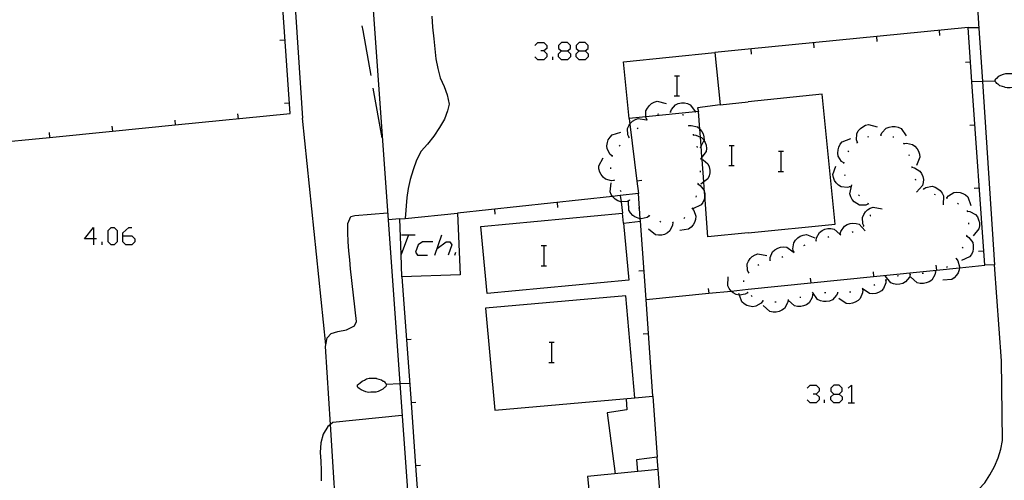
# Model space of a CAD drawing. Units: inches. Extents: x 685421 to 689144, y 4175544 to 4177937.
# Drawn here: x 688167 to 688245, y 4176776 to 4176813 of the extents above; entities that cross this region are included whole.
import ezdxf

# ---------------------------------------------------------------- set-up
doc = ezdxf.new("R2010")
doc.units = ezdxf.units.IN
doc.header["$MEASUREMENT"] = 0
doc.layers.add('Cartografia', color=7, linetype='Continuous')

# ---------------------------------------------------------------- blocks, each defined once
blk = doc.blocks.new('490')
at = {"layer": 'Cartografia', "color": 7, "linetype": 'Continuous'}
for points in [[(688196.344, 4176783.679), (688196.344, 4176783.659), (688196.344, 4176783.599), (688196.304, 4176783.519), (688196.264, 4176783.459), (688196.204, 4176783.439), (688196.074, 4176783.289), (688195.914, 4176783.209), (688195.714, 4176783.119), (688195.514, 4176783.059), (688195.334, 4176783.049), (688195.134, 4176783.049), (688194.934, 4176783.039), (688194.734, 4176783.079), (688194.554, 4176783.169), (688194.354, 4176783.239), (688194.194, 4176783.339), (688194.104, 4176783.439), (688194.064, 4176783.479), (688194.064, 4176783.539), (688194.064, 4176783.639), (688194.164, 4176783.699), (688194.294, 4176783.809), (688194.454, 4176783.939), (688194.614, 4176784.019), (688194.784, 4176784.109), (688194.984, 4176784.169), (688195.164, 4176784.179), (688195.304, 4176784.179), (688195.384, 4176784.179), (688195.544, 4176784.169), (688195.584, 4176784.149), (688195.764, 4176784.099), (688195.974, 4176784.039), (688196.114, 4176783.929), (688196.154, 4176783.929), (688196.214, 4176783.869), (688196.274, 4176783.789), (688196.344, 4176783.719), (688196.344, 4176783.679)], [(688196.344, 4176783.679), (688197.422, 4176783.731), (688198.194, 4176783.769)]]:
    blk.add_lwpolyline(points, dxfattribs=at)
blk = doc.blocks.new('642')
at = {"layer": 'Cartografia', "color": 7, "linetype": 'Continuous'}
for points in [[(688231.781, 4176782.886), (688232.22, 4176782.886), (688232.459, 4176783.125), (688232.459, 4176783.364), (688232.22, 4176783.603), (688231.781, 4176783.603), (688231.542, 4176783.364), (688231.542, 4176783.125), (688231.781, 4176782.886)], [(688231.781, 4176782.209), (688231.542, 4176782.448), (688231.542, 4176782.687), (688231.781, 4176782.886)]]:
    blk.add_lwpolyline(points, dxfattribs=at)
blk = doc.blocks.new('750')
at = {"layer": 'Cartografia', "color": 7, "linetype": 'Continuous'}
for points in [[(688173.169, 4176795.198), (688172.452, 4176795.198), (688173.169, 4176796.115), (688173.169, 4176795.198)], [(688173.169, 4176795.198), (688173.169, 4176794.72)], [(688173.408, 4176795.198), (688173.169, 4176795.198)]]:
    blk.add_lwpolyline(points, dxfattribs=at)
blk = doc.blocks.new('751')
at = {"layer": 'Cartografia', "color": 7, "linetype": 'Continuous'}
for points in [[(688175.48, 4176795.437), (688175.48, 4176795.676), (688175.958, 4176796.115), (688176.197, 4176796.115)], [(688175.48, 4176795.437), (688176.197, 4176795.437), (688176.437, 4176795.198), (688176.437, 4176794.959), (688176.197, 4176794.72), (688175.719, 4176794.72), (688175.48, 4176794.959), (688175.48, 4176795.437)]]:
    blk.add_lwpolyline(points, dxfattribs=at)
blk = doc.blocks.new('753')
at = {"layer": 'Cartografia', "color": 7, "linetype": 'Continuous'}
for points in [[(688210.225, 4176810.1), (688210.703, 4176810.1), (688210.942, 4176810.299), (688210.942, 4176810.538), (688210.703, 4176810.777), (688210.225, 4176810.777), (688209.986, 4176810.538), (688209.986, 4176810.299), (688210.225, 4176810.1)], [(688210.225, 4176809.383), (688209.986, 4176809.622), (688209.986, 4176809.861), (688210.225, 4176810.1)]]:
    blk.add_lwpolyline(points, dxfattribs=at)
blk = doc.blocks.new('754')
at = {"layer": 'Cartografia', "color": 7, "linetype": 'Continuous'}
for points in [[(688211.62, 4176810.1), (688212.098, 4176810.1), (688212.337, 4176810.299), (688212.337, 4176810.538), (688212.098, 4176810.777), (688211.62, 4176810.777), (688211.381, 4176810.538), (688211.381, 4176810.299), (688211.62, 4176810.1)], [(688211.62, 4176809.383), (688211.381, 4176809.622), (688211.381, 4176809.861), (688211.62, 4176810.1)]]:
    blk.add_lwpolyline(points, dxfattribs=at)
blk = doc.blocks.new('882')
at = {"layer": 'Cartografia', "color": 7, "linetype": 'Continuous'}
for points in [[(688244.574, 4176807.708), (688244.574, 4176807.728), (688244.574, 4176807.788), (688244.614, 4176807.868), (688244.654, 4176807.928), (688244.714, 4176807.948), (688244.854, 4176808.088), (688245.014, 4176808.168), (688245.214, 4176808.248), (688245.414, 4176808.308), (688245.594, 4176808.308), (688245.794, 4176808.308), (688245.994, 4176808.318), (688246.194, 4176808.278), (688246.374, 4176808.178), (688246.574, 4176808.098), (688246.734, 4176807.998), (688246.814, 4176807.898), (688246.854, 4176807.858), (688246.854, 4176807.798), (688246.854, 4176807.698), (688246.764, 4176807.648), (688246.624, 4176807.528), (688246.464, 4176807.408), (688246.304, 4176807.328), (688246.124, 4176807.248), (688245.924, 4176807.188), (688245.744, 4176807.178), (688245.604, 4176807.178), (688245.524, 4176807.178), (688245.364, 4176807.198), (688245.324, 4176807.218), (688245.144, 4176807.278), (688244.944, 4176807.338), (688244.804, 4176807.458), (688244.764, 4176807.458), (688244.704, 4176807.518), (688244.644, 4176807.598), (688244.574, 4176807.668), (688244.574, 4176807.708)], [(688244.574, 4176807.708), (688243.55, 4176807.681), (688242.725, 4176807.658), (688242.724, 4176807.658)]]:
    blk.add_lwpolyline(points, dxfattribs=at)

msp = doc.modelspace()

# ---------------------------------------------------------------- linework, layer by layer
at = {"layer": 'Cartografia', "color": 7, "linetype": 'Continuous'}
for points in [[(688164.713, 4176802.753), (688169.693, 4176803.247), (688174.663, 4176803.741), (688179.643, 4176804.235), (688188.744, 4176805.139), (688187.493, 4176823.049), (688187.325, 4176825.46), (688186.653, 4176835.084), (688185.594, 4176850.258), (688185.192, 4176850.677), (688184.008, 4176851.911), (688183.444, 4176852.498), (688177.249, 4176851.558), (688171.054, 4176850.619), (688156.224, 4176848.368)], [(688241.626, 4176838.923), (688243.244, 4176812.258), (688243.55, 4176807.681), (688244.524, 4176793.158), (688243.744, 4176793.108)], [(688188.312, 4176825.996), (688189.724, 4176804.779)], [(688194.564, 4176823.749), (688194.566, 4176823.712), (688196.494, 4176796.719), (688197.422, 4176783.731), (688198.314, 4176771.249), (688199.604, 4176769.999), (688202.204, 4176770.279), (688203.533, 4176770.422), (688205.705, 4176770.656), (688209.453, 4176771.059), (688218.274, 4176772.009), (688218.204, 4176772.809)], [(688199.964, 4176812.859), (688200.024, 4176811.989), (688200.124, 4176811.069), (688200.194, 4176810.259), (688200.284, 4176809.479), (688200.434, 4176808.709), (688200.614, 4176807.959), (688200.934, 4176807.279), (688201.174, 4176806.609), (688201.334, 4176805.889), (688201.204, 4176805.349), (688200.954, 4176804.689), (688200.554, 4176804.029), (688200.104, 4176803.349), (688199.614, 4176802.709), (688199.114, 4176802.149), (688198.744, 4176801.439), (688198.484, 4176800.679), (688198.254, 4176799.909), (688198.094, 4176799.209), (688197.984, 4176798.489), (688197.834, 4176796.83), (688197.834, 4176796.829)], [(688195.144, 4176808.139), (688194.514, 4176811.709), (688194.454, 4176812.079)], [(688225.004, 4176791.209), (688229.973, 4176791.712), (688234.943, 4176792.216), (688239.923, 4176792.721), (688241.733, 4176792.905), (688243.744, 4176793.108), (688242.725, 4176807.658), (688242.424, 4176811.958), (688225.004, 4176810.228)], [(688242.424, 4176811.958), (688243.244, 4176811.958)], [(688235.214, 4176810.838), (688235.184, 4176811.238)], [(688240.194, 4176811.328), (688240.164, 4176811.728)], [(688187.934, 4176810.949), (688188.334, 4176810.979)], [(688208.113, 4176810.538), (688208.352, 4176810.777), (688208.831, 4176810.777), (688209.07, 4176810.538), (688209.07, 4176810.299), (688208.831, 4176810.1), (688208.592, 4176810.1)], [(688225.004, 4176810.228), (688222.364, 4176809.968)], [(688225.264, 4176809.848), (688225.234, 4176810.248)], [(688230.244, 4176810.338), (688230.214, 4176810.738)], [(688208.831, 4176810.1), (688209.07, 4176809.861), (688209.07, 4176809.622), (688208.831, 4176809.383), (688208.352, 4176809.383), (688208.113, 4176809.622)], [(688209.548, 4176809.383), (688209.548, 4176809.622)], [(688210.703, 4176810.1), (688210.942, 4176809.861), (688210.942, 4176809.622), (688210.703, 4176809.383), (688210.225, 4176809.383)], [(688212.098, 4176810.1), (688212.337, 4176809.861), (688212.337, 4176809.622), (688212.098, 4176809.383), (688211.62, 4176809.383)], [(688225.004, 4176795.689), (688221.804, 4176795.369), (688221.564, 4176798.679), (688221.549, 4176798.878), (688221.489, 4176799.712), (688221.359, 4176801.496), (688221.347, 4176801.667), (688221.282, 4176802.565), (688221.23, 4176803.274), (688221.185, 4176803.905), (688221.084, 4176805.299), (688220.842, 4176805.274), (688216.904, 4176804.88), (688215.594, 4176804.749), (688215.144, 4176809.229), (688222.364, 4176809.968), (688222.784, 4176805.839), (688225.004, 4176806.058)], [(688242.214, 4176809.198), (688242.614, 4176809.228)], [(688219.167, 4176808.136), (688219.387, 4176808.136), (688219.567, 4176808.136)], [(688219.387, 4176806.536), (688219.387, 4176808.136)], [(688196.024, 4176803.219), (688195.314, 4176807.149)], [(688219.147, 4176806.536), (688219.387, 4176806.536), (688219.567, 4176806.536)], [(688225.004, 4176795.689), (688231.904, 4176796.379), (688230.874, 4176806.658), (688225.004, 4176806.058)], [(688188.284, 4176805.959), (688188.684, 4176805.989)], [(688216.984, 4176804.659), (688216.904, 4176804.859), (688216.904, 4176804.88), (688216.914, 4176805.349), (688217.024, 4176805.569), (688217.184, 4176805.769), (688217.354, 4176805.919), (688217.574, 4176806.039), (688217.814, 4176806.109), (688218.504, 4176805.939)], [(688218.854, 4176805.259), (688218.924, 4176805.459), (688219.254, 4176805.829), (688219.474, 4176805.929), (688219.724, 4176805.979), (688219.954, 4176805.979), (688220.204, 4176805.929), (688220.424, 4176805.829), (688220.842, 4176805.274), (688220.854, 4176805.259)], [(688222.784, 4176805.839), (688221.004, 4176805.599), (688221.084, 4176805.299)], [(688184.574, 4176805.119), (688184.614, 4176804.729)], [(688191.564, 4176786.819), (688189.724, 4176804.779)], [(688215.574, 4176803.249), (688215.484, 4176803.439), (688215.454, 4176803.939), (688215.554, 4176804.159), (688215.648, 4176804.3), (688215.694, 4176804.369), (688215.854, 4176804.529), (688216.074, 4176804.669), (688216.304, 4176804.749), (688216.957, 4176804.638), (688217.014, 4176804.629)], [(688215.594, 4176804.749), (688215.648, 4176804.3), (688216.194, 4176799.78), (688216.314, 4176798.789)], [(688217.824, 4176805.079), (688217.924, 4176805.109)], [(688218.804, 4176805.259), (688218.854, 4176805.259), (688218.904, 4176805.259)], [(688219.774, 4176805.059), (688219.864, 4176805.039), (688219.864, 4176805.019)], [(688174.624, 4176804.129), (688174.663, 4176803.741), (688174.664, 4176803.739)], [(688179.604, 4176804.619), (688179.643, 4176804.235), (688179.644, 4176804.229)], [(688216.224, 4176803.929), (688216.294, 4176804.009)], [(688216.944, 4176804.629), (688216.957, 4176804.638), (688216.984, 4176804.659), (688217.024, 4176804.689)], [(688220.274, 4176804.219), (688220.314, 4176804.129)], [(688220.294, 4176804.179), (688220.504, 4176804.199), (688220.984, 4176804.079), (688221.174, 4176803.919), (688221.185, 4176803.905), (688221.334, 4176803.719), (688221.434, 4176803.519), (688221.504, 4176803.279), (688221.514, 4176803.029), (688221.505, 4176803.01), (688221.282, 4176802.565), (688221.194, 4176802.389)], [(688233.654, 4176802.848), (688233.584, 4176803.048), (688233.614, 4176803.538), (688233.724, 4176803.758), (688233.894, 4176803.958), (688234.074, 4176804.088), (688234.294, 4176804.208), (688234.534, 4176804.268), (688235.224, 4176804.078)], [(688235.524, 4176803.418), (688235.604, 4176803.608), (688235.934, 4176803.978), (688236.164, 4176804.068), (688236.414, 4176804.118), (688236.634, 4176804.108), (688236.884, 4176804.048), (688237.114, 4176803.948), (688237.514, 4176803.358)], [(688242.564, 4176804.208), (688242.964, 4176804.238)], [(688169.654, 4176803.629), (688169.693, 4176803.247), (688169.694, 4176803.239)], [(688214.254, 4176801.769), (688214.084, 4176801.899), (688213.844, 4176802.339), (688213.824, 4176802.579), (688213.864, 4176802.829), (688213.934, 4176803.049), (688214.074, 4176803.259), (688214.244, 4176803.439), (688214.924, 4176803.649)], [(688215.534, 4176803.209), (688215.614, 4176803.279)], [(688220.644, 4176803.499), (688220.659, 4176803.448), (688220.674, 4176803.399)], [(688220.654, 4176803.449), (688220.659, 4176803.448), (688220.864, 4176803.429), (688221.23, 4176803.274), (688221.314, 4176803.239), (688221.484, 4176803.049), (688221.505, 4176803.01), (688221.604, 4176802.829), (688221.674, 4176802.619), (688221.704, 4176802.359), (688221.674, 4176802.119), (688221.347, 4176801.667), (688221.254, 4176801.539)], [(688234.484, 4176803.288), (688234.574, 4176803.328)], [(688235.474, 4176803.418), (688235.524, 4176803.418), (688235.574, 4176803.418)], [(688236.454, 4176803.298), (688236.554, 4176803.278)], [(688214.794, 4176802.539), (688214.864, 4176802.619)], [(688220.944, 4176802.539), (688220.974, 4176802.449)], [(688223.497, 4176802.606), (688223.717, 4176802.606), (688223.897, 4176802.606)], [(688223.717, 4176801.006), (688223.717, 4176802.606)], [(688232.584, 4176801.228), (688232.404, 4176801.348), (688232.134, 4176801.768), (688232.104, 4176802.008), (688232.124, 4176802.258), (688232.184, 4176802.478), (688232.294, 4176802.708), (688232.454, 4176802.898), (688233.124, 4176803.148)], [(688233.614, 4176802.818), (688233.654, 4176802.848), (688233.694, 4176802.878)], [(688237.304, 4176802.788), (688237.328, 4176802.749), (688237.354, 4176802.708)], [(688237.324, 4176802.748), (688237.328, 4176802.749), (688237.534, 4176802.778), (688238.014, 4176802.688), (688238.214, 4176802.538), (688238.384, 4176802.348), (688238.494, 4176802.158), (688238.584, 4176801.918), (688238.604, 4176801.668), (688238.324, 4176801.018)], [(688214.244, 4176801.729), (688214.274, 4176801.819)], [(688227.407, 4176802.146), (688227.627, 4176802.146), (688227.807, 4176802.146)], [(688227.627, 4176800.546), (688227.627, 4176802.146)], [(688232.924, 4176802.098), (688232.984, 4176802.178)], [(688237.734, 4176801.898), (688237.764, 4176801.808)], [(688214.404, 4176799.839), (688214.184, 4176799.809), (688213.704, 4176799.939), (688213.514, 4176800.099), (688213.364, 4176800.299), (688213.264, 4176800.499), (688213.194, 4176800.749), (688213.184, 4176800.989), (688213.514, 4176801.629)], [(688221.244, 4176801.589), (688221.254, 4176801.579), (688221.254, 4176801.539), (688221.254, 4176801.489)], [(688221.254, 4176801.539), (688221.359, 4176801.496), (688221.454, 4176801.459), (688221.824, 4176801.139), (688221.924, 4176800.909), (688221.974, 4176800.659), (688221.974, 4176800.439), (688221.924, 4176800.189), (688221.824, 4176799.959), (688221.489, 4176799.712), (688221.254, 4176799.539)], [(688223.477, 4176801.006), (688223.717, 4176801.006), (688223.897, 4176801.006)], [(688233.084, 4176799.338), (688232.874, 4176799.278), (688232.374, 4176799.338), (688232.164, 4176799.468), (688231.984, 4176799.649), (688231.854, 4176799.828), (688231.754, 4176800.068), (688231.714, 4176800.308), (688231.944, 4176800.978)], [(688232.574, 4176801.178), (688232.604, 4176801.278)], [(688237.964, 4176800.928), (688237.974, 4176800.878), (688237.984, 4176800.828)], [(688237.974, 4176800.878), (688238.184, 4176800.838), (688238.604, 4176800.578), (688238.744, 4176800.378), (688238.844, 4176800.138), (688238.884, 4176799.918), (688238.874, 4176799.668), (688238.814, 4176799.428), (688238.324, 4176798.908)], [(688214.134, 4176800.749), (688214.134, 4176800.849)], [(688221.214, 4176800.589), (688221.204, 4176800.489)], [(688227.387, 4176800.546), (688227.627, 4176800.546), (688227.807, 4176800.546)], [(688232.684, 4176800.198), (688232.654, 4176800.288)], [(688215.614, 4176798.279), (688215.61, 4176798.277), (688215.414, 4176798.179), (688214.941, 4176798.13), (688214.924, 4176798.129), (688214.694, 4176798.219), (688214.474, 4176798.349), (688214.314, 4176798.509), (688214.266, 4176798.572), (688214.164, 4176798.709), (688214.074, 4176798.939), (688214.154, 4176799.649)], [(688214.424, 4176799.799), (688214.384, 4176799.889)], [(688216.574, 4176799.819), (688216.194, 4176799.78), (688216.184, 4176799.779)], [(688221.034, 4176799.559), (688221.214, 4176799.439), (688221.514, 4176799.049), (688221.549, 4176798.878), (688221.564, 4176798.809), (688221.564, 4176798.679), (688221.564, 4176798.549), (688221.524, 4176798.329), (688221.424, 4176798.099), (688221.284, 4176797.899), (688220.634, 4176797.589)], [(688221.044, 4176799.609), (688221.034, 4176799.559), (688221.024, 4176799.509)], [(688234.524, 4176797.968), (688234.314, 4176797.888), (688233.824, 4176797.888), (688233.604, 4176797.998), (688233.394, 4176798.148), (688233.254, 4176798.319), (688233.124, 4176798.539), (688233.054, 4176798.778), (688233.214, 4176799.478)], [(688233.114, 4176799.298), (688233.084, 4176799.338), (688233.054, 4176799.379)], [(688238.234, 4176799.968), (688238.264, 4176799.878), (688238.264, 4176799.868)], [(688238.904, 4176799.178), (688239.084, 4176799.278), (688239.574, 4176799.368), (688239.814, 4176799.298), (688240.034, 4176799.178), (688240.214, 4176799.038), (688240.374, 4176798.838), (688240.484, 4176798.618), (688240.444, 4176797.908)], [(688214.884, 4176798.639), (688214.266, 4176798.572), (688201.994, 4176797.249)], [(688214.954, 4176798.949), (688214.884, 4176799.029)], [(688215.134, 4176796.439), (688216.484, 4176796.599), (688216.468, 4176796.8), (688216.406, 4176797.605), (688216.314, 4176798.789), (688214.884, 4176798.639), (688214.941, 4176798.13), (688215.044, 4176797.229)], [(688220.884, 4176798.619), (688220.874, 4176798.519)], [(688233.824, 4176798.608), (688233.744, 4176798.678)], [(688238.864, 4176799.208), (688238.934, 4176799.138)], [(688239.734, 4176798.758), (688239.824, 4176798.728)], [(688240.734, 4176798.448), (688240.864, 4176798.608), (688241.284, 4176798.878), (688241.524, 4176798.908), (688241.784, 4176798.878), (688241.994, 4176798.808), (688242.214, 4176798.688), (688242.404, 4176798.528), (688242.644, 4176797.848)], [(688242.904, 4176799.218), (688243.304, 4176799.248)], [(688209.944, 4176797.699), (688209.904, 4176798.099)], [(688217.184, 4176797.039), (688217.004, 4176796.909), (688216.524, 4176796.789), (688216.468, 4176796.8), (688216.284, 4176796.839), (688216.044, 4176796.949), (688215.864, 4176797.069), (688215.684, 4176797.259), (688215.564, 4176797.469), (688215.544, 4176798.189)], [(688215.654, 4176798.239), (688215.61, 4176798.277), (688215.574, 4176798.309)], [(688234.554, 4176797.928), (688234.524, 4176797.968), (688234.494, 4176798.008)], [(688240.684, 4176798.458), (688240.784, 4176798.428)], [(688241.594, 4176798.038), (688241.674, 4176797.988)], [(688192.534, 4176770.829), (688191.924, 4176780.489), (688191.534, 4176786.669), (688191.564, 4176786.819), (688191.674, 4176787.369), (688191.994, 4176787.709), (688192.504, 4176787.869), (688193.204, 4176787.989), (688193.844, 4176788.309), (688194.004, 4176788.659), (688193.514, 4176792.839), (688193.454, 4176793.539), (688193.384, 4176794.249), (688193.334, 4176794.979), (688193.294, 4176795.719), (688193.294, 4176796.419), (688193.544, 4176796.979), (688193.854, 4176797.069), (688196.454, 4176797.269)], [(688197.594, 4176792.189), (688197.528, 4176793.959), (688197.424, 4176796.789), (688197.834, 4176796.83), (688201.994, 4176797.249), (688202.204, 4176792.359), (688197.594, 4176792.189)], [(688215.134, 4176796.439), (688215.564, 4176791.929), (688204.334, 4176790.879), (688203.834, 4176796.189), (688215.044, 4176797.229)], [(688204.974, 4176797.159), (688204.934, 4176797.559)], [(688215.134, 4176796.439), (688215.064, 4176797.239), (688215.044, 4176797.229)], [(688216.414, 4176797.599), (688216.406, 4176797.605), (688216.334, 4176797.659)], [(688217.224, 4176797.009), (688217.184, 4176797.039), (688217.144, 4176797.069)], [(688220.564, 4176797.629), (688220.568, 4176797.623), (688220.694, 4176797.459), (688220.864, 4176796.999), (688220.844, 4176796.749), (688220.764, 4176796.509), (688220.654, 4176796.309), (688220.494, 4176796.119), (688220.294, 4176795.969), (688219.584, 4176795.879)], [(688220.594, 4176797.669), (688220.568, 4176797.623), (688220.544, 4176797.579)], [(688234.164, 4176796.219), (688234.16, 4176796.225), (688234.074, 4176796.409), (688234.054, 4176796.909), (688234.154, 4176797.129), (688234.294, 4176797.338), (688234.464, 4176797.498), (688234.674, 4176797.628), (688234.914, 4176797.708), (688235.614, 4176797.588)], [(688234.664, 4176796.998), (688234.684, 4176797.038), (688234.684, 4176797.098)], [(688242.344, 4176797.458), (688242.354, 4176797.408), (688242.364, 4176797.358)], [(688242.354, 4176797.408), (688242.564, 4176797.378), (688243.004, 4176797.148), (688243.154, 4176796.958), (688243.254, 4176796.718), (688243.314, 4176796.508), (688243.324, 4176796.248), (688243.274, 4176796.008), (688242.814, 4176795.458)], [(688197.424, 4176796.789), (688196.494, 4176796.719), (688196.494, 4176796.719)], [(688217.464, 4176782.729), (688216.922, 4176790.39), (688216.484, 4176796.599)], [(688219.044, 4176796.499), (688219.043, 4176796.495), (688219.024, 4176796.279), (688218.804, 4176795.829), (688218.614, 4176795.679), (688218.384, 4176795.559), (688218.174, 4176795.509), (688217.914, 4176795.489), (688217.674, 4176795.519), (688217.114, 4176795.969)], [(688218.104, 4176796.539), (688218.004, 4176796.579)], [(688219.084, 4176796.509), (688219.043, 4176796.495), (688218.994, 4176796.479)], [(688219.994, 4176796.889), (688219.914, 4176796.829)], [(688232.304, 4176795.599), (688232.354, 4176795.799), (688232.624, 4176796.209), (688232.834, 4176796.339), (688233.084, 4176796.418), (688233.304, 4176796.449), (688233.554, 4176796.429), (688233.794, 4176796.359), (688234.284, 4176795.839)], [(688234.124, 4176796.189), (688234.16, 4176796.225), (688234.194, 4176796.259)], [(688242.454, 4176796.478), (688242.444, 4176796.378)], [(688174.564, 4176794.72), (688174.325, 4176794.959), (688174.325, 4176795.876), (688174.564, 4176796.115), (688174.803, 4176796.115), (688175.042, 4176795.876), (688175.042, 4176794.959), (688174.803, 4176794.72), (688174.564, 4176794.72)], [(688198.112, 4176795.517), (688197.528, 4176793.959), (688197.515, 4176793.923)], [(688197.554, 4176795.517), (688198.112, 4176795.517), (688198.63, 4176795.517)], [(688200.184, 4176793.923), (688200.742, 4176795.517)], [(688228.604, 4176794.209), (688228.554, 4176794.409), (688228.624, 4176794.899), (688228.764, 4176795.109), (688228.944, 4176795.289), (688229.134, 4176795.409), (688229.374, 4176795.499), (688229.624, 4176795.539), (688230.284, 4176795.279)], [(688230.404, 4176795.069), (688230.424, 4176795.279), (688230.654, 4176795.719), (688230.854, 4176795.859), (688231.084, 4176795.969), (688231.304, 4176796.019), (688231.564, 4176796.029), (688231.804, 4176795.979), (688232.261, 4176795.589), (688232.344, 4176795.519)], [(688231.304, 4176795.349), (688231.394, 4176795.399)], [(688232.254, 4176795.589), (688232.261, 4176795.589), (688232.354, 4176795.599)], [(688233.244, 4176795.739), (688233.334, 4176795.779)], [(688242.304, 4176795.438), (688242.484, 4176795.318), (688242.784, 4176794.928), (688242.834, 4176794.688), (688242.834, 4176794.428), (688242.784, 4176794.208), (688242.684, 4176793.978), (688242.544, 4176793.778), (688241.894, 4176793.478)], [(688242.314, 4176795.488), (688242.304, 4176795.438), (688242.294, 4176795.388)], [(688173.847, 4176794.72), (688173.847, 4176794.959)], [(688200.025, 4176794.959), (688199.228, 4176794.959), (688198.869, 4176794.72), (688198.67, 4176794.162), (688198.829, 4176793.923), (688199.626, 4176793.923)], [(688200.383, 4176794.441), (688201.101, 4176794.959), (688201.38, 4176794.959), (688201.539, 4176794.72), (688201.26, 4176793.923)], [(688208.627, 4176794.676), (688208.847, 4176794.676), (688209.027, 4176794.676)], [(688208.847, 4176793.076), (688208.847, 4176794.676)], [(688229.424, 4176794.689), (688229.514, 4176794.739)], [(688230.354, 4176795.049), (688230.454, 4176795.079)], [(688201.778, 4176793.923), (688201.858, 4176794.162)], [(688225.034, 4176792.539), (688224.944, 4176792.729), (688224.924, 4176793.229), (688225.024, 4176793.449), (688225.174, 4176793.659), (688225.334, 4176793.819), (688225.554, 4176793.949), (688225.784, 4176794.029), (688226.494, 4176793.899)], [(688226.744, 4176793.519), (688226.744, 4176793.524), (688226.744, 4176793.729), (688226.944, 4176794.189), (688227.124, 4176794.349), (688227.344, 4176794.469), (688227.564, 4176794.539), (688227.814, 4176794.569), (688228.064, 4176794.549), (688228.57, 4176794.182), (688228.644, 4176794.129)], [(688228.564, 4176794.179), (688228.57, 4176794.182), (688228.644, 4176794.229)], [(688241.994, 4176794.548), (688241.954, 4176794.458)], [(688243.254, 4176794.238), (688243.654, 4176794.268)], [(688208.607, 4176793.076), (688208.847, 4176793.076), (688209.027, 4176793.076)], [(688225.004, 4176772.749), (688242.024, 4176774.639), (688242.704, 4176774.919), (688243.284, 4176775.359), (688243.754, 4176775.879), (688244.134, 4176776.509), (688244.524, 4176777.169), (688244.804, 4176777.859), (688245.014, 4176778.539), (688245.154, 4176779.239), (688245.074, 4176785.539), (688244.524, 4176793.158)], [(688225.774, 4176793.129), (688225.864, 4176793.179)], [(688226.694, 4176793.509), (688226.744, 4176793.524), (688226.794, 4176793.539)], [(688227.664, 4176793.759), (688227.754, 4176793.799)], [(688239.874, 4176793.108), (688239.923, 4176792.721), (688239.924, 4176792.718)], [(688241.474, 4176793.638), (688241.604, 4176793.468), (688241.744, 4176792.988), (688241.733, 4176792.905), (688241.714, 4176792.748), (688241.624, 4176792.508), (688241.504, 4176792.318), (688241.324, 4176792.128), (688241.124, 4176791.988), (688240.414, 4176791.938)], [(688241.504, 4176793.688), (688241.444, 4176793.598)], [(688216.354, 4176792.669), (688216.754, 4176792.699)], [(688225.004, 4176792.509), (688225.074, 4176792.569)], [(688234.894, 4176792.599), (688234.943, 4176792.216), (688234.944, 4176792.209)], [(688237.844, 4176792.389), (688237.774, 4176792.179), (688237.474, 4176791.789), (688237.254, 4176791.679), (688237.004, 4176791.619), (688236.774, 4176791.599), (688236.524, 4176791.639), (688236.294, 4176791.729), (688235.844, 4176792.279)], [(688236.904, 4176792.279), (688236.814, 4176792.249)], [(688237.894, 4176792.389), (688237.844, 4176792.389), (688237.794, 4176792.389)], [(688239.834, 4176792.588), (688239.794, 4176792.368), (688239.544, 4176791.938), (688239.344, 4176791.799), (688239.104, 4176791.708), (688238.884, 4176791.658), (688238.634, 4176791.658), (688238.394, 4176791.719), (688237.864, 4176792.198)], [(688238.894, 4176792.458), (688238.794, 4176792.449)], [(688239.884, 4176792.598), (688239.834, 4176792.588), (688239.784, 4176792.578)], [(688240.784, 4176792.998), (688240.704, 4176792.948)], [(688197.594, 4176792.189), (688197.952, 4176787.199), (688198.31, 4176782.209), (688198.669, 4176777.219), (688199.026, 4176772.239), (688199.074, 4176771.579), (688199.644, 4176770.999), (688200.618, 4176771.092), (688201.801, 4176771.206), (688203.143, 4176771.334), (688205.684, 4176771.578), (688206.179, 4176771.625), (688208.123, 4176771.811), (688212.694, 4176772.249)], [(688224.964, 4176790.929), (688224.774, 4176790.819), (688224.323, 4176790.745), (688224.284, 4176790.739), (688224.044, 4176790.809), (688223.824, 4176790.929), (688223.654, 4176791.069), (688223.651, 4176791.072), (688223.494, 4176791.269), (688223.384, 4176791.489), (688223.424, 4176792.209)], [(688224.674, 4176791.799), (688224.674, 4176791.899)], [(688229.924, 4176792.099), (688229.973, 4176791.712), (688229.974, 4176791.709)], [(688235.914, 4176791.949), (688235.914, 4176791.945), (688235.904, 4176791.729), (688235.734, 4176791.269), (688235.554, 4176791.099), (688235.334, 4176790.959), (688235.124, 4176790.889), (688234.874, 4176790.849), (688234.624, 4176790.869), (688234.034, 4176791.259)], [(688235.044, 4176791.559), (688234.954, 4176791.519)], [(688235.954, 4176791.959), (688235.914, 4176791.945), (688235.864, 4176791.929)], [(688216.914, 4176790.389), (688216.922, 4176790.39), (688221.883, 4176790.892), (688223.651, 4176791.072), (688225.004, 4176791.209)], [(688221.834, 4176791.279), (688221.883, 4176790.892), (688221.884, 4176790.889)], [(688226.184, 4176790.289), (688226.18, 4176790.285), (688226.044, 4176790.119), (688225.624, 4176789.859), (688225.374, 4176789.829), (688225.124, 4176789.859), (688224.914, 4176789.929), (688224.684, 4176790.049), (688224.504, 4176790.219), (688224.323, 4176790.745), (688224.274, 4176790.889)], [(688225.004, 4176790.899), (688224.944, 4176790.949), (688224.934, 4176790.959)], [(688230.114, 4176790.779), (688230.074, 4176790.559), (688229.834, 4176790.129), (688229.624, 4176789.989), (688229.394, 4176789.889), (688229.174, 4176789.849), (688228.914, 4176789.849), (688228.674, 4176789.899), (688228.178, 4176790.348), (688228.144, 4176790.379)], [(688230.164, 4176790.789), (688230.114, 4176790.779), (688230.064, 4176790.769)], [(688232.094, 4176790.939), (688232.004, 4176790.739), (688231.674, 4176790.369), (688231.444, 4176790.279), (688231.194, 4176790.229), (688230.974, 4176790.239), (688230.724, 4176790.299), (688230.494, 4176790.399), (688230.094, 4176790.989)], [(688231.154, 4176790.939), (688231.054, 4176790.929)], [(688232.144, 4176790.939), (688232.094, 4176790.939), (688232.044, 4176790.939)], [(688234.074, 4176791.159), (688234.064, 4176790.939), (688233.884, 4176790.479), (688233.704, 4176790.309), (688233.484, 4176790.179), (688233.274, 4176790.109), (688233.024, 4176790.069), (688232.774, 4176790.089), (688232.184, 4176790.489)], [(688233.144, 4176790.979), (688233.044, 4176790.969)], [(688234.124, 4176791.179), (688234.024, 4176791.149)], [(688216.034, 4176782.609), (688215.314, 4176790.689), (688204.214, 4176789.709), (688204.934, 4176781.629), (688216.034, 4176782.609)], [(688225.314, 4176790.649), (688225.234, 4176790.709)], [(688226.234, 4176790.269), (688226.18, 4176790.285), (688226.134, 4176790.299)], [(688228.164, 4176790.349), (688228.163, 4176790.343), (688228.124, 4176790.129), (688227.884, 4176789.699), (688227.684, 4176789.549), (688227.454, 4176789.449), (688227.234, 4176789.409), (688226.984, 4176789.399), (688226.734, 4176789.449), (688226.204, 4176789.929)], [(688227.224, 4176790.199), (688227.124, 4176790.189)], [(688228.214, 4176790.359), (688228.178, 4176790.348), (688228.163, 4176790.343), (688228.114, 4176790.329)], [(688229.184, 4176790.569), (688229.094, 4176790.549)], [(688216.704, 4176787.679), (688217.104, 4176787.709)], [(688198.334, 4176787.219), (688197.952, 4176787.199), (688197.944, 4176787.199)], [(688209.237, 4176787.016), (688209.457, 4176787.016), (688209.637, 4176787.016)], [(688209.457, 4176785.416), (688209.457, 4176787.016)], [(688209.217, 4176785.416), (688209.457, 4176785.416), (688209.637, 4176785.416)], [(688229.67, 4176783.364), (688229.909, 4176783.603), (688230.387, 4176783.603), (688230.626, 4176783.364), (688230.626, 4176783.125), (688230.387, 4176782.886), (688230.148, 4176782.886)], [(688232.937, 4176783.364), (688233.176, 4176783.603), (688233.176, 4176782.209)], [(688198.694, 4176782.229), (688198.31, 4176782.209), (688198.304, 4176782.209)], [(688215.344, 4176782.539), (688215.404, 4176781.649), (688213.844, 4176781.429), (688214.464, 4176776.589)], [(688216.034, 4176782.609), (688217.464, 4176782.729), (688217.804, 4176777.909), (688216.164, 4176777.689), (688216.244, 4176776.769)], [(688230.387, 4176782.886), (688230.626, 4176782.687), (688230.626, 4176782.448), (688230.387, 4176782.209), (688229.909, 4176782.209), (688229.67, 4176782.448)], [(688231.064, 4176782.209), (688231.064, 4176782.448)], [(688232.22, 4176782.886), (688232.459, 4176782.687), (688232.459, 4176782.448), (688232.22, 4176782.209), (688231.781, 4176782.209)], [(688232.937, 4176782.209), (688233.176, 4176782.209), (688233.415, 4176782.209)], [(688197.594, 4176781.219), (688192.124, 4176780.649), (688191.924, 4176780.489), (688191.724, 4176780.329), (688191.354, 4176779.719), (688191.174, 4176779.039), (688191.124, 4176778.289), (688191.164, 4176777.589), (688191.184, 4176776.859), (688191.184, 4176776.019)], [(688217.874, 4176776.929), (688217.804, 4176777.909)], [(688199.054, 4176777.239), (688198.669, 4176777.219), (688198.664, 4176777.219)], [(688217.874, 4176776.929), (688212.274, 4176776.369), (688212.694, 4176772.249), (688218.204, 4176772.809), (688217.874, 4176776.929)]]:
    msp.add_lwpolyline(points, dxfattribs=at)

# ---------------------------------------------------------------- block references
at = {"layer": 'Cartografia'}
for name in ['753', '754', '882', '750', '751', '490', '642']:
    msp.add_blockref(name, (0, 0), dxfattribs=at)

doc.saveas('drawing.dxf')
